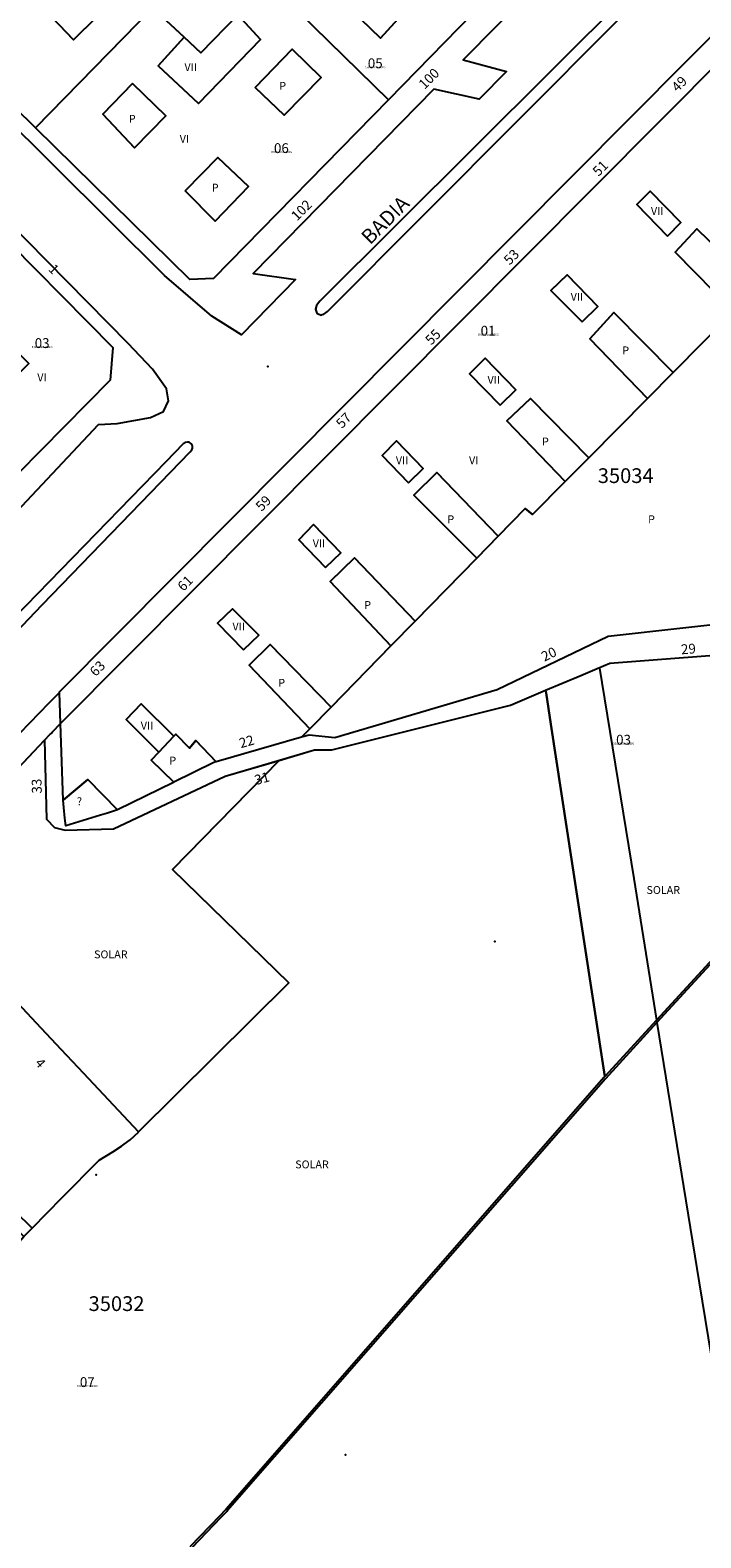
# Model space of a CAD drawing. Extents: x 720740 to 725705, y 4378696 to 4386887.
# Drawn here: x 723525 to 723593, y 4380256 to 4380409 of the extents above; entities that cross this region are included whole.
import ezdxf
from ezdxf.enums import TextEntityAlignment as Align

# ---------------------------------------------------------------- set-up
doc = ezdxf.new("R2010")
doc.units = 0
doc.header["$MEASUREMENT"] = 0
for name, color, linetype in [('ALTURAS', 7, 'CONTINUOUS'), ('CURVAS', 9, 'CONTINUOUS'), ('LIM_SUELO', 7, 'CONTINUOUS'), ('MANZANA', 2, 'CONTINUOUS'), ('MOBIL', 7, 'CONTINUOUS'), ('NOMCALLE', 7, 'CONTINUOUS'), ('PARCELA', 7, 'CONTINUOUS'), ('RCATASTRAL', 1, 'CONTINUOUS'), ('REFMAN', 5, 'CONTINUOUS'), ('REFPAR', 8, 'CONTINUOUS'), ('REFPOL', 6, 'CONTINUOUS'), ('SUBPAR', 3, 'CONTINUOUS')]:
    doc.layers.add(name, color=color, linetype=linetype)
doc.styles.get("Standard").update_dxf_attribs({"font": 'simplex.shx'})

msp = doc.modelspace()

# ---------------------------------------------------------------- linework, layer by layer
at = {"layer": 'CURVAS', "color": 9}
for p in [(723548.72, 4380375.14, 31.79), (723571.78, 4380316.64, 29.91), (723531.26, 4380292.91, 31.59), (723556.6, 4380264.43, 29.64)]:
    msp.add_point(p, dxfattribs=at)
at = {"layer": 'LIM_SUELO'}
msp.add_line((723543.94, 4380258.06), (723540.98, 4380254.99), dxfattribs=at)
for points in [[(723619.8, 4380342.79), (723612.17, 4380334.47), (723602.13, 4380323.52), (723588.27, 4380308.41)], [(723588.27, 4380308.41), (723583.02, 4380302.69), (723544.58, 4380258.74), (723544.53, 4380258.68), (723543.94, 4380258.06)]]:
    msp.add_lwpolyline(points, dxfattribs=at)
at = {"layer": 'MANZANA'}
for points in [[(723554.02, 4380466.44), (723569.27, 4380451.04), (723572.26, 4380448.01), (723587.52, 4380432.6), (723587.42, 4380429.29), (723569.52, 4380410.99), (723560.96, 4380402.26), (723543.18, 4380384.07), (723540.77, 4380383.97), (723525.1, 4380399.4), (723501.62, 4380422.51), (723500.01, 4380424.08), (723498.04, 4380426.02), (723487.85, 4380436.05), (723488.25, 4380442.78), (723498.06, 4380450.37), (723499.96, 4380451.84), (723517.44, 4380465.38), (723536.4, 4380480.07), (723540.91, 4380479.67), (723554.02, 4380466.44)], [(723493.63, 4380416.88), (723497.54, 4380412.92), (723498.03, 4380412.42), (723498.53, 4380411.92), (723512.82, 4380397.45), (723519.96, 4380390.21), (723532.96, 4380377.05), (723532.67, 4380373.74), (723523.32, 4380364.26), (723515.14, 4380355.95), (723498, 4380338.56), (723496.13, 4380336.67), (723488.42, 4380328.83), (723485.01, 4380328.53), (723471.66, 4380342.87), (723456.51, 4380359.16), (723438.5, 4380378.51), (723438.55, 4380383.91), (723438.78, 4380403.86), (723444.42, 4380408.27), (723473.83, 4380431.24), (723480.24, 4380430.44), (723493.63, 4380416.88)], [(723606.69, 4380350.27), (723583.3, 4380347.67), (723572.01, 4380342.26), (723555.51, 4380337.35), (723552.91, 4380337.64), (723552.15, 4380337.42), (723543.46, 4380334.91), (723543.22, 4380334.84), (723539.16, 4380332.85), (723539.12, 4380332.83), (723533.42, 4380330.03), (723532.41, 4380329.71), (723531.69, 4380329.49), (723528.18, 4380328.41), (723528.09, 4380329.2), (723527.99, 4380330.27), (723527.92, 4380331.02), (723527.62, 4380338.83), (723608.84, 4380420.51)], [(723515.29, 4380325.76), (723526.02, 4380337.14), (723526.2, 4380329.1), (723527.04, 4380328.24), (723528.12, 4380327.96), (723533.02, 4380328.12), (723544.36, 4380333.45), (723553.44, 4380336.13), (723555.23, 4380336.13), (723573.38, 4380340.68), (723576.95, 4380342.2), (723580.52, 4380343.71), (723582.18, 4380344.42), (723583.47, 4380344.97), (723598.92, 4380346.15)], [(723601.98, 4380323.65), (723588.23, 4380308.65), (723582.98, 4380302.93), (723582.87, 4380302.82), (723544.43, 4380258.87), (723544.39, 4380258.82), (723543.83, 4380258.24), (723540.79, 4380255.08)], [(723523.92, 4380286.66), (723524.77, 4380287.51), (723527.82, 4380290.61), (723531.57, 4380294.41), (723532.94, 4380295.27), (723533.84, 4380295.83), (723534.11, 4380296.03), (723534.71, 4380296.47), (723535.55, 4380297.27), (723535.58, 4380297.3), (723530.01, 4380303.23), (723527.71, 4380305.66), (723525.2, 4380308.34), (723521.33, 4380312.45)]]:
    msp.add_lwpolyline(points, dxfattribs=at)
at = {"layer": 'MOBIL'}
for p, q in [((723582.43, 4380344.45), (723582.67, 4380343)), ((723527.62, 4380338.83), (723527.52, 4380341.98)), ((723515.29, 4380325.76), (723526.02, 4380337.14)), ((723523.92, 4380286.66), (723524.77, 4380287.51))]:
    msp.add_line(p, q, dxfattribs=at)
for points in [[(723585.61, 4380423.56), (723568.58, 4380406.33), (723572.98, 4380405.12), (723570.18, 4380402.32), (723565.57, 4380403.32), (723547.22, 4380384.58), (723551.53, 4380383.98), (723546.02, 4380378.36), (723543.02, 4380380.26), (723538.21, 4380384.37), (723487.95, 4380434.36)], [(723436.43, 4380378.44), (723486.9, 4380323.64), (723488.51, 4380322.24), (723490.41, 4380321.94), (723492.21, 4380322.74), (723495.82, 4380327.04), (723492.11, 4380328.35), (723510.15, 4380346.89), (723514.66, 4380346.09), (723516.66, 4380348.49), (723512.76, 4380349.29), (723531.49, 4380369.24), (723533.4, 4380369.34), (723536.8, 4380369.95), (723538.11, 4380370.55), (723538.61, 4380371.65), (723538.41, 4380372.85), (723537, 4380374.85), (723534.5, 4380377.46), (723480.93, 4380431.96), (723473.62, 4380433.16), (723436.64, 4380404.69), (723436.43, 4380378.44)], [(723527.52, 4380341.98), (723527.52, 4380342.04), (723597.12, 4380412.08), (723596.82, 4380414.78), (723602.52, 4380420.19), (723605.52, 4380419.99), (723606.22, 4380420.69), (723607.47, 4380421.56), (723609.88, 4380422.43), (723610.85, 4380422.67), (723613.3, 4380423.29), (723615.36, 4380423.46), (723622.27, 4380424.04)], [(723594.11, 4380420.83), (723594.05, 4380420.91), (723594.02, 4380420.95), (723593.87, 4380421.06), (723593.66, 4380421.07), (723593.46, 4380421.03), (723593.25, 4380420.91), (723553.99, 4380381.79), (723553.66, 4380381.34), (723553.54, 4380380.95), (723553.69, 4380380.57), (723553.95, 4380380.42), (723554.07, 4380380.36), (723554.16, 4380380.39), (723554.23, 4380380.41), (723554.41, 4380380.46), (723554.78, 4380380.74), (723593.93, 4380420.1), (723594.1, 4380420.29), (723594.18, 4380420.45), (723594.19, 4380420.64), (723594.14, 4380420.8), (723594.11, 4380420.83)], [(723540.92, 4380367.26), (723540.89, 4380367.31), (723540.73, 4380367.42), (723540.53, 4380367.43), (723540.33, 4380367.39), (723540.12, 4380367.27), (723538.35, 4380365.45), (723500.37, 4380326.39)], [(723521.05, 4380345.98), (723525.78, 4380350.88), (723540.8, 4380366.46), (723540.97, 4380366.65), (723541.04, 4380366.81), (723541.06, 4380367), (723541.01, 4380367.16), (723541, 4380367.17), (723540.92, 4380367.26)], [(723582.67, 4380343), (723585.9, 4380323.05), (723588.23, 4380308.65)], [(723527.52, 4380341.98), (723526.46, 4380340.89), (723525.46, 4380339.86), (723523.49, 4380337.84), (723507.36, 4380321.28), (723505.55, 4380323.45), (723497.41, 4380313.95), (723497.26, 4380313.46), (723497.26, 4380313.01), (723497.42, 4380312.5), (723497.9, 4380311.94), (723498.25, 4380311.59), (723500.15, 4380309.73), (723523.92, 4380286.66)], [(723526.02, 4380337.14), (723526.6, 4380337.75), (723526.67, 4380337.82), (723526.82, 4380337.98), (723527.62, 4380338.83)], [(723524.77, 4380287.51), (723501.07, 4380310.7), (723504.95, 4380314.81), (723508.65, 4380318.73), (723509.32, 4380319.44)], [(723588.23, 4380308.65), (723588.27, 4380308.41), (723592.57, 4380281.92), (723602.53, 4380221.01), (723602.99, 4380218.19), (723603.19, 4380216.97), (723603.3, 4380216.31), (723603.34, 4380216.12)]]:
    msp.add_lwpolyline(points, dxfattribs=at)
at = {"layer": 'PARCELA'}
for points in [[(723533.97, 4380446.3), (723540.52, 4380439.59), (723549.14, 4380430.75), (723549.87, 4380430.5), (723549.16, 4380429.75), (723541.47, 4380421.63), (723544.07, 4380418.85), (723541.37, 4380416.08), (723537.63, 4380412.25), (723536.99, 4380411.59), (723525.1, 4380399.4), (723501.62, 4380422.51), (723500.01, 4380424.08), (723505.37, 4380427.91), (723507.69, 4380429.61), (723508.54, 4380430.23), (723512.14, 4380432.96), (723515.6, 4380435.57), (723514.76, 4380436.43), (723531.26, 4380449.44), (723533.97, 4380446.3)], [(723549.87, 4380430.5), (723550.13, 4380430.24), (723556.04, 4380424.38), (723569.52, 4380410.99), (723560.96, 4380402.26), (723548.82, 4380414.18), (723547.59, 4380415.4), (723544.07, 4380418.85), (723541.47, 4380421.63), (723549.16, 4380429.75), (723549.87, 4380430.5)], [(723606.69, 4380350.27), (723583.3, 4380347.67), (723572.01, 4380342.26), (723555.51, 4380337.35), (723552.91, 4380337.64), (723552.15, 4380337.42), (723543.46, 4380334.91), (723543.22, 4380334.84), (723539.16, 4380332.85), (723539.12, 4380332.83), (723533.42, 4380330.03), (723532.41, 4380329.71), (723531.69, 4380329.49), (723528.18, 4380328.41), (723528.09, 4380329.2), (723527.99, 4380330.27), (723527.92, 4380331.02), (723527.62, 4380338.83), (723608.84, 4380420.51)], [(723544.07, 4380418.85), (723547.59, 4380415.4), (723548.82, 4380414.18), (723560.96, 4380402.26), (723543.18, 4380384.07), (723540.77, 4380383.97), (723525.1, 4380399.4), (723536.99, 4380411.59), (723537.63, 4380412.25), (723541.37, 4380416.08), (723544.07, 4380418.85)], [(723519.96, 4380390.21), (723532.96, 4380377.05), (723532.67, 4380373.74), (723523.32, 4380364.26), (723514.26, 4380373.4), (723511.8, 4380375.88), (723510.99, 4380376.7), (723510.81, 4380376.88), (723508.51, 4380379.2), (723511.8, 4380382.37), (723519.96, 4380390.21)], [(723598.92, 4380346.15), (723598.93, 4380346.05), (723599, 4380345.58), (723600.03, 4380338.25), (723602.08, 4380323.76), (723601.98, 4380323.65), (723588.23, 4380308.65), (723582.98, 4380302.93), (723580.74, 4380317.5), (723577.48, 4380338.75), (723576.99, 4380341.93), (723576.95, 4380342.2), (723580.52, 4380343.71), (723582.18, 4380344.42), (723583.47, 4380344.97), (723598.92, 4380346.15)], [(723549.86, 4380335.07), (723553.44, 4380336.13), (723555.23, 4380336.13), (723573.38, 4380340.68), (723576.95, 4380342.2), (723576.99, 4380341.93), (723577.48, 4380338.75), (723580.74, 4380317.5), (723582.98, 4380302.93), (723582.87, 4380302.82), (723544.43, 4380258.87), (723544.39, 4380258.82), (723543.83, 4380258.24), (723540.79, 4380255.08)], [(723533.02, 4380328.12), (723544.36, 4380333.45), (723549.86, 4380335.07), (723539.03, 4380323.98), (723550.84, 4380312.45), (723535.58, 4380297.3), (723530.01, 4380303.23), (723527.71, 4380305.66), (723525.2, 4380308.34), (723521.33, 4380312.45), (723517.28, 4380316.75), (723515.42, 4380318.73), (723515.31, 4380324.73), (723515.29, 4380325.76), (723526.02, 4380337.14), (723526.2, 4380329.1), (723527.04, 4380328.24), (723528.12, 4380327.96), (723533.02, 4380328.12)], [(723484.31, 4380253.57), (723485.44, 4380258.63), (723493.7, 4380256.32), (723500.7, 4380263.09), (723509.66, 4380272.31), (723514.26, 4380277.03), (723516.6, 4380279.44), (723517.85, 4380280.73), (723521.32, 4380283.72), (723523.92, 4380286.66), (723524.77, 4380287.51), (723527.82, 4380290.61), (723531.57, 4380294.41), (723532.94, 4380295.27), (723533.84, 4380295.83), (723534.11, 4380296.03), (723534.71, 4380296.47), (723535.55, 4380297.27), (723535.58, 4380297.3), (723550.84, 4380312.45), (723539.03, 4380323.98), (723549.86, 4380335.07)]]:
    msp.add_lwpolyline(points, dxfattribs=at)
at = {"layer": 'SUBPAR'}
for points in [[(723512.14, 4380432.96), (723515.6, 4380435.57), (723516.74, 4380434.39), (723516.8, 4380434.33), (723516.87, 4380433.38), (723524.89, 4380425.26), (723523.16, 4380423.5), (723527.2, 4380419.33), (723528.99, 4380421.12), (723537.14, 4380412.75), (723537.63, 4380412.25), (723536.99, 4380411.59), (723525.1, 4380399.4), (723501.62, 4380422.51), (723500.01, 4380424.08), (723505.37, 4380427.91), (723507.69, 4380429.61), (723510.25, 4380427.24), (723514.23, 4380430.1), (723512.14, 4380432.96)], [(723556.04, 4380424.38), (723569.52, 4380410.99), (723560.96, 4380402.26), (723548.82, 4380414.18), (723547.59, 4380415.4), (723556.04, 4380424.38)], [(723598.46, 4380383.16), (723592.32, 4380389.12), (723590.11, 4380386.77), (723596.04, 4380380.72), (723589.9, 4380374.52), (723583.89, 4380380.61), (723581.43, 4380377.95), (723587.29, 4380371.87), (723581.33, 4380365.85), (723575.41, 4380371.89), (723573.01, 4380369.59), (723578.94, 4380363.43), (723575.62, 4380360.08), (723574.88, 4380360.68), (723572.13, 4380357.87), (723565.9, 4380364.34), (723563.54, 4380362.04), (723569.95, 4380355.64), (723563.68, 4380349.23), (723557.52, 4380355.67), (723555.06, 4380353.27), (723561.23, 4380346.72), (723555.14, 4380340.48), (723548.94, 4380346.86), (723546.83, 4380344.75), (723552.98, 4380338.27), (723552.15, 4380337.42), (723543.46, 4380334.91), (723541.4, 4380337.08), (723540.74, 4380336.33), (723539.36, 4380337.74), (723539.17, 4380337.54), (723535.85, 4380340.82), (723534.3, 4380339.22), (723537.63, 4380335.92), (723536.85, 4380335.09), (723539.16, 4380332.85), (723539.12, 4380332.83), (723533.42, 4380330.03), (723530.42, 4380333.13), (723527.92, 4380331.02), (723527.62, 4380338.83), (723608.84, 4380420.51)], [(723544.07, 4380418.85), (723547.59, 4380415.4), (723548.82, 4380414.18), (723545.66, 4380410.9), (723541.91, 4380407.03), (723540.2, 4380408.61), (723537.01, 4380411.58), (723536.99, 4380411.59), (723537.63, 4380412.25), (723541.37, 4380416.08), (723544.07, 4380418.85)], [(723556.15, 4380412.43), (723560.16, 4380408.52), (723563.02, 4380411.64), (723559.02, 4380415.61), (723555.88, 4380418.74), (723552.92, 4380415.57), (723556.15, 4380412.43)], [(723559.02, 4380415.61), (723563.02, 4380411.64), (723560.16, 4380408.52), (723556.15, 4380412.43), (723559.02, 4380415.61)], [(723548.82, 4380414.18), (723560.96, 4380402.26), (723543.18, 4380384.07), (723540.77, 4380383.97), (723525.1, 4380399.4), (723536.99, 4380411.59), (723537.01, 4380411.58), (723540.2, 4380408.61), (723537.55, 4380405.72), (723541.65, 4380401.89), (723547.96, 4380408.38), (723545.66, 4380410.9), (723548.82, 4380414.18)], [(723525.31, 4380412.17), (723528.96, 4380408.35), (723531.32, 4380410.71), (723527.48, 4380414.39), (723525.31, 4380412.17)], [(723525.31, 4380412.17), (723527.48, 4380414.39), (723531.32, 4380410.71), (723528.96, 4380408.35), (723525.31, 4380412.17)], [(723545.66, 4380410.9), (723547.96, 4380408.38), (723541.65, 4380401.89), (723537.55, 4380405.72), (723540.2, 4380408.61), (723541.91, 4380407.03), (723545.66, 4380410.9)], [(723547.44, 4380403.49), (723550.38, 4380400.68), (723554.13, 4380404.54), (723551.19, 4380407.42), (723547.44, 4380403.49)], [(723547.44, 4380403.49), (723551.19, 4380407.42), (723554.13, 4380404.54), (723550.38, 4380400.68), (723547.44, 4380403.49)], [(723534.94, 4380403.92), (723531.93, 4380400.79), (723535.17, 4380397.37), (723538.33, 4380400.64), (723534.94, 4380403.92)], [(723534.94, 4380403.92), (723538.33, 4380400.64), (723535.17, 4380397.37), (723531.93, 4380400.79), (723534.94, 4380403.92)], [(723540.31, 4380392.99), (723543.36, 4380389.91), (723546.76, 4380393.44), (723543.62, 4380396.4), (723540.31, 4380392.99)], [(723540.31, 4380392.99), (723543.62, 4380396.4), (723546.76, 4380393.44), (723543.36, 4380389.91), (723540.31, 4380392.99)], [(723589.33, 4380388.38), (723590.68, 4380389.78), (723587.57, 4380392.96), (723586.22, 4380391.61), (723589.33, 4380388.38)], [(723589.33, 4380388.38), (723586.22, 4380391.61), (723587.57, 4380392.96), (723590.68, 4380389.78), (723589.33, 4380388.38)], [(723519.96, 4380390.21), (723532.96, 4380377.05), (723532.67, 4380373.74), (723523.32, 4380364.26), (723514.26, 4380373.4), (723516.84, 4380376.02), (723518.49, 4380374.33), (723520.81, 4380371.93), (723524.41, 4380375.43), (723522.1, 4380377.79), (723522.4, 4380378.09), (723519.98, 4380380.46), (723517.04, 4380383.36), (723513.74, 4380380.01), (723514.25, 4380379.49), (723511.78, 4380376.88), (723510.99, 4380376.7), (723510.81, 4380376.88), (723508.51, 4380379.2), (723511.8, 4380382.37), (723519.96, 4380390.21)], [(723598.46, 4380383.16), (723596.04, 4380380.72), (723590.11, 4380386.77), (723592.32, 4380389.12), (723598.46, 4380383.16)], [(723580.65, 4380379.67), (723582.25, 4380381.22), (723579.14, 4380384.45), (723577.49, 4380382.85), (723580.65, 4380379.67)], [(723580.65, 4380379.67), (723577.49, 4380382.85), (723579.14, 4380384.45), (723582.25, 4380381.22), (723580.65, 4380379.67)], [(723606.69, 4380350.27), (723583.3, 4380347.67), (723572.01, 4380342.26), (723555.51, 4380337.35), (723552.91, 4380337.64), (723552.15, 4380337.42), (723552.98, 4380338.27), (723555.14, 4380340.48), (723561.23, 4380346.72), (723563.68, 4380349.23), (723569.95, 4380355.64), (723572.13, 4380357.87), (723574.88, 4380360.68), (723575.62, 4380360.08), (723578.94, 4380363.43), (723581.33, 4380365.85), (723587.29, 4380371.87), (723589.9, 4380374.52), (723596.04, 4380380.72)], [(723589.9, 4380374.52), (723587.29, 4380371.87), (723581.43, 4380377.95), (723583.89, 4380380.61), (723589.9, 4380374.52)], [(723572.32, 4380371.2), (723573.93, 4380372.75), (723570.82, 4380375.98), (723569.21, 4380374.38), (723572.32, 4380371.2)], [(723572.32, 4380371.2), (723569.21, 4380374.38), (723570.82, 4380375.98), (723573.93, 4380372.75), (723572.32, 4380371.2)], [(723581.33, 4380365.85), (723578.94, 4380363.43), (723573.01, 4380369.59), (723575.41, 4380371.89), (723581.33, 4380365.85)], [(723563, 4380363.29), (723564.51, 4380364.75), (723561.79, 4380367.57), (723560.34, 4380366.07), (723563, 4380363.29)], [(723563, 4380363.29), (723560.34, 4380366.07), (723561.79, 4380367.57), (723564.51, 4380364.75), (723563, 4380363.29)], [(723572.13, 4380357.87), (723569.95, 4380355.64), (723563.54, 4380362.04), (723565.9, 4380364.34), (723572.13, 4380357.87)], [(723554.57, 4380354.68), (723556.13, 4380356.18), (723553.36, 4380359.06), (723551.86, 4380357.5), (723554.57, 4380354.68)], [(723554.57, 4380354.68), (723551.86, 4380357.5), (723553.36, 4380359.06), (723556.13, 4380356.18), (723554.57, 4380354.68)], [(723563.68, 4380349.23), (723561.23, 4380346.72), (723555.06, 4380353.27), (723557.52, 4380355.67), (723563.68, 4380349.23)], [(723546.25, 4380346.32), (723547.8, 4380347.82), (723545.13, 4380350.49), (723543.58, 4380349.04), (723546.25, 4380346.32)], [(723546.25, 4380346.32), (723543.58, 4380349.04), (723545.13, 4380350.49), (723547.8, 4380347.82), (723546.25, 4380346.32)], [(723555.14, 4380340.48), (723552.98, 4380338.27), (723546.83, 4380344.75), (723548.94, 4380346.86), (723555.14, 4380340.48)], [(723598.92, 4380346.15), (723598.93, 4380346.05), (723599, 4380345.58), (723600.03, 4380338.25), (723602.08, 4380323.76), (723601.98, 4380323.65), (723588.23, 4380308.65), (723582.98, 4380302.93), (723580.74, 4380317.5), (723577.48, 4380338.75), (723576.99, 4380341.93), (723576.95, 4380342.2), (723580.52, 4380343.71), (723582.18, 4380344.42), (723583.47, 4380344.97), (723598.92, 4380346.15)], [(723549.86, 4380335.07), (723553.44, 4380336.13), (723555.23, 4380336.13), (723573.38, 4380340.68), (723576.95, 4380342.2), (723576.99, 4380341.93), (723577.48, 4380338.75), (723580.74, 4380317.5), (723582.98, 4380302.93), (723582.87, 4380302.82), (723544.43, 4380258.87), (723544.39, 4380258.82), (723543.83, 4380258.24), (723540.79, 4380255.08)], [(723537.63, 4380335.92), (723534.3, 4380339.22), (723535.85, 4380340.82), (723539.17, 4380337.54), (723537.63, 4380335.92)], [(723533.02, 4380328.12), (723544.36, 4380333.45), (723549.86, 4380335.07), (723539.03, 4380323.98), (723550.84, 4380312.45), (723535.58, 4380297.3), (723530.01, 4380303.23), (723527.71, 4380305.66), (723525.2, 4380308.34), (723521.33, 4380312.45), (723517.28, 4380316.75), (723515.42, 4380318.73), (723515.31, 4380324.73), (723515.29, 4380325.76), (723526.02, 4380337.14), (723526.2, 4380329.1), (723527.04, 4380328.24), (723528.12, 4380327.96), (723533.02, 4380328.12)], [(723537.63, 4380335.92), (723539.17, 4380337.54), (723539.36, 4380337.74), (723540.74, 4380336.33), (723541.4, 4380337.08), (723543.46, 4380334.91), (723543.22, 4380334.84), (723539.16, 4380332.85), (723536.85, 4380335.09), (723537.63, 4380335.92)], [(723484.31, 4380253.57), (723485.44, 4380258.63), (723493.7, 4380256.32), (723500.7, 4380263.09), (723509.66, 4380272.31), (723514.26, 4380277.03), (723516.6, 4380279.44), (723517.85, 4380280.73), (723521.32, 4380283.72), (723523.92, 4380286.66), (723524.77, 4380287.51), (723527.82, 4380290.61), (723531.57, 4380294.41), (723532.94, 4380295.27), (723533.84, 4380295.83), (723534.11, 4380296.03), (723534.71, 4380296.47), (723535.55, 4380297.27), (723535.58, 4380297.3), (723550.84, 4380312.45), (723539.03, 4380323.98), (723549.86, 4380335.07)], [(723533.42, 4380330.03), (723532.41, 4380329.71), (723531.69, 4380329.49), (723528.18, 4380328.41), (723528.09, 4380329.2), (723527.99, 4380330.27), (723527.92, 4380331.02), (723530.42, 4380333.13), (723533.42, 4380330.03)]]:
    msp.add_lwpolyline(points, dxfattribs=at)

# ---------------------------------------------------------------- texts
at = {"layer": 'ALTURAS'}
for s, p in [('VII', (723540.87, 4380405.18)), ('P', (723550.22, 4380403.27)), ('P', (723534.93, 4380399.92)), ('VI', (723540.23, 4380397.88)), ('P', (723543.36, 4380392.92)), ('VII', (723588.29, 4380390.54)), ('VII', (723580.13, 4380381.82)), ('P', (723585.09, 4380376.37)), ('VI', (723525.75, 4380373.63)), ('VII', (723571.68, 4380373.37)), ('P', (723576.93, 4380367.1)), ('VII', (723562.36, 4380365.19)), ('VI', (723569.64, 4380365.19)), ('P', (723567.31, 4380359.19)), ('P', (723587.71, 4380359.19)), ('VII', (723553.91, 4380356.74)), ('P', (723558.86, 4380350.47)), ('VII', (723545.75, 4380348.29)), ('P', (723550.12, 4380342.56)), ('VII', (723536.43, 4380338.2)), ('P', (723539.05, 4380334.65)), ('?', (723529.56, 4380330.5)), ('SOLAR', (723588.91, 4380321.49)), ('SOLAR', (723532.75, 4380314.94)), ('SOLAR', (723553.2, 4380293.58))]:
    msp.add_text(s, height=0.8, dxfattribs=at).set_placement(p, align=Align.CENTER)
at = {"layer": 'NOMCALLE'}
msp.add_text('BADIA', height=1.5, rotation=45, dxfattribs=at).set_placement((723561.17, 4380389.5), align=Align.CENTER)
at = {"layer": 'RCATASTRAL'}
for s, p in [('3504605YJ2830S', (723559.63, 4380405.47)), ('3504606YJ2830S', (723550.09, 4380396.84)), ('3503401YJ2830S', (723571.1, 4380378.27)), ('3403303YJ2830S', (723525.77, 4380377.01)), ('3503203YJ2830S', (723584.87, 4380336.67)), ('3503207YJ2830C', (723530.36, 4380271.34))]:
    msp.add_text(s, height=0.2, dxfattribs=at).set_placement(p, align=Align.CENTER)
at = {"layer": 'REFMAN'}
for s, p in [('35034', (723585.09, 4380363.28)), ('35032', (723533.33, 4380279.07))]:
    msp.add_text(s, height=1.5, dxfattribs=at).set_placement(p, align=Align.CENTER)
at = {"layer": 'REFPAR'}
for s, p in [('05', (723559.63, 4380405.47)), ('06', (723550.09, 4380396.84)), ('01', (723571.1, 4380378.27)), ('03', (723525.77, 4380377.01)), ('03', (723584.87, 4380336.67)), ('07', (723530.36, 4380271.34))]:
    msp.add_text(s, height=1, dxfattribs=at).set_placement(p, align=Align.CENTER)
at = {"layer": 'REFPOL'}
for s, rotation, p in [('100', 45, (723565.44, 4380404.06)), ('49', 45, (723590.89, 4380403.52)), ('51', 45, (723582.86, 4380394.94)), ('102', 45, (723552.48, 4380390.68)), ('53', 45, (723573.82, 4380385.92)), ('1', 314.0006, (723526.6, 4380384.69)), ('55', 45, (723565.85, 4380377.78)), ('57', 45, (723556.77, 4380369.3)), ('59', 45, (723548.61, 4380360.87)), ('61', 45, (723540.66, 4380352.74)), ('20', 25.9971, (723577.5, 4380345.43)), ('29', 4.0046, (723591.5, 4380345.91)), ('63', 45, (723531.74, 4380344.07)), ('22', 16.0005, (723546.69, 4380336.51)), ('31', 16.0005, (723548.25, 4380332.76)), ('33', 91.0027, (723525.72, 4380332.46)), ('4', 312, (723525.22, 4380303.96))]:
    msp.add_text(s, height=1, rotation=rotation, dxfattribs=at).set_placement(p, align=Align.CENTER)

doc.saveas('drawing.dxf')
